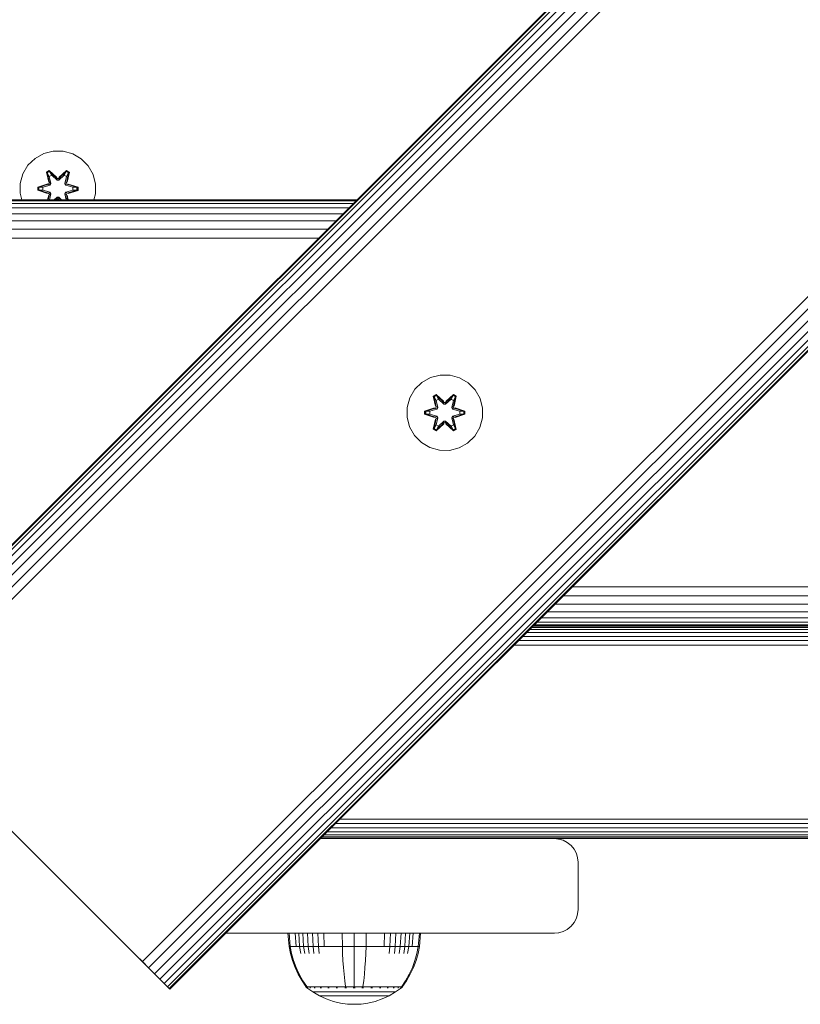
# Model space of a CAD drawing. Units: millimetres. Extents: x 850 to 578302, y -1972 to 596964.
# Drawn here: x 4623 to 4788, y 5725 to 5933 of the extents above; entities that cross this region are included whole.
import ezdxf

# ---------------------------------------------------------------- set-up
doc = ezdxf.new("R2010")
doc.units = ezdxf.units.MM
doc.layers.add('Контур', color=7, linetype='Continuous', lineweight=15)

msp = doc.modelspace()

# ---------------------------------------------------------------- linework, layer by layer
at = {"layer": 'Контур'}
for p, q in [((4591.307, 5791.991), (5581.257, 6781.941)), ((4591.307, 5791.991), (5581.257, 6781.941)), ((5581.375, 6781.823), (4591.426, 5791.873)), ((5581.754, 6781.444), (4591.804, 5791.495)), ((5582.41, 6780.788), (4592.46, 5790.839)), ((5583.328, 6779.87), (4593.379, 5789.92)), ((5584.459, 6778.739), (4594.509, 5788.79)), ((5585.726, 6777.473), (4595.776, 5787.523)), ((5587.042, 6776.157), (4597.092, 5786.207)), ((5639.113, 6724.086), (4649.163, 5734.136)), ((5640.429, 6722.77), (4650.479, 5732.82)), ((5641.695, 6721.503), (4651.745, 5731.553)), ((5642.826, 6720.372), (4652.876, 5730.423)), ((5643.744, 6719.454), (4653.794, 5729.504)), ((5644.401, 6718.798), (4654.451, 5728.848)), ((5644.779, 6718.419), (4654.829, 5728.47)), ((5644.897, 6718.301), (4654.947, 5728.352)), ((4628.321, 5904.948), (4626.497, 5903.917)), ((4630.349, 5905.473), (4628.321, 5904.948)), ((4632.444, 5905.455), (4630.349, 5905.473)), ((4634.463, 5904.895), (4632.444, 5905.455)), ((4636.269, 5903.831), (4634.463, 5904.895)), ((4625.003, 5902.448), (4623.94, 5900.643)), ((4626.497, 5903.917), (4625.003, 5902.448)), ((4637.737, 5902.337), (4636.269, 5903.831)), ((4638.769, 5900.513), (4637.737, 5902.337)), ((4623.94, 5900.643), (4623.38, 5898.624)), ((4628.905, 5901.027), (4629.498, 5901.368)), ((4628.905, 5901.027), (4629.384, 5898.885)), ((4629.005, 5900.906), (4628.905, 5901.027)), ((4629.005, 5900.906), (4629.547, 5901.219)), ((4629.005, 5900.906), (4629.384, 5898.885)), ((4629.005, 5900.906), (4629.534, 5898.75)), ((4629.005, 5900.906), (4629.057, 5900.831)), ((4629.057, 5900.831), (4629.585, 5901.135)), ((4629.495, 5900.08), (4629.057, 5900.831)), ((4629.534, 5898.75), (4629.057, 5900.831)), ((4629.495, 5900.08), (4630.015, 5900.38)), ((4629.495, 5900.08), (4629.837, 5898.575)), ((4629.507, 5900.06), (4629.495, 5900.08)), ((4629.498, 5901.368), (4631.114, 5899.88)), ((4629.547, 5901.219), (4629.498, 5901.368)), ((4629.507, 5900.06), (4630.027, 5900.36)), ((4629.507, 5900.06), (4629.846, 5898.57)), ((4631.147, 5899.682), (4629.547, 5901.219)), ((4629.547, 5901.219), (4631.114, 5899.88)), ((4629.547, 5901.219), (4629.585, 5901.135)), ((4630.015, 5900.38), (4629.585, 5901.135)), ((4631.147, 5899.682), (4629.585, 5901.135)), ((4631.147, 5899.332), (4630.015, 5900.38)), ((4630.027, 5900.36), (4630.015, 5900.38)), ((4631.147, 5899.322), (4630.027, 5900.36)), ((4633.11, 5901.218), (4631.508, 5899.682)), ((4631.508, 5899.682), (4633.071, 5901.135)), ((4632.639, 5900.38), (4631.508, 5899.332)), ((4632.628, 5900.36), (4631.508, 5899.322)), ((4631.549, 5899.879), (4633.165, 5901.365)), ((4633.11, 5901.218), (4631.549, 5899.879)), ((4632.628, 5900.36), (4632.639, 5900.38)), ((4632.628, 5900.36), (4633.148, 5900.06)), ((4632.639, 5900.38), (4633.071, 5901.135)), ((4632.639, 5900.38), (4633.16, 5900.08)), ((4632.809, 5898.57), (4633.148, 5900.06)), ((4632.817, 5898.575), (4633.16, 5900.08)), ((4633.11, 5901.218), (4633.071, 5901.135)), ((4633.071, 5901.135), (4633.598, 5900.83)), ((4633.11, 5901.218), (4633.165, 5901.365)), ((4633.11, 5901.218), (4633.652, 5900.905)), ((4633.121, 5898.75), (4633.652, 5900.905)), ((4633.121, 5898.75), (4633.598, 5900.83)), ((4633.148, 5900.06), (4633.16, 5900.08)), ((4633.16, 5900.08), (4633.598, 5900.83)), ((4633.165, 5901.365), (4633.756, 5901.022)), ((4633.756, 5901.022), (4633.275, 5898.878)), ((4633.652, 5900.905), (4633.275, 5898.878)), ((4633.652, 5900.905), (4633.598, 5900.83)), ((4633.652, 5900.905), (4633.756, 5901.022)), ((4639.293, 5898.485), (4638.769, 5900.513)), ((4623.38, 5898.624), (4623.361, 5896.529)), ((4627.069, 5897.853), (4629.165, 5898.508)), ((4627.222, 5897.821), (4629.165, 5898.508)), ((4629.354, 5898.438), (4627.222, 5897.821)), ((4629.354, 5898.438), (4627.312, 5897.812)), ((4629.657, 5898.263), (4628.143, 5897.803)), ((4629.665, 5898.259), (4628.167, 5897.803)), ((4629.354, 5898.438), (4629.534, 5898.75)), ((4629.354, 5898.438), (4629.381, 5898.422)), ((4629.657, 5898.263), (4629.381, 5898.422)), ((4629.534, 5898.75), (4629.562, 5898.734)), ((4629.837, 5898.575), (4629.562, 5898.734)), ((4629.657, 5898.263), (4629.837, 5898.575)), ((4629.657, 5898.263), (4629.665, 5898.259)), ((4629.846, 5898.57), (4629.665, 5898.259)), ((4629.846, 5898.57), (4629.837, 5898.575)), ((4631.147, 5899.682), (4631.508, 5899.682)), ((4631.147, 5899.682), (4631.147, 5899.65)), ((4631.147, 5899.332), (4631.147, 5899.65)), ((4631.147, 5899.332), (4631.508, 5899.332)), ((4631.147, 5899.332), (4631.147, 5899.322)), ((4631.508, 5899.322), (4631.147, 5899.322)), ((4631.508, 5899.682), (4631.508, 5899.65)), ((4631.508, 5899.332), (4631.508, 5899.65)), ((4631.508, 5899.322), (4631.508, 5899.332)), ((4632.817, 5898.575), (4632.809, 5898.57)), ((4632.99, 5898.259), (4632.809, 5898.57)), ((4632.817, 5898.575), (4633.093, 5898.734)), ((4632.817, 5898.575), (4632.998, 5898.263)), ((4632.99, 5898.259), (4632.998, 5898.263)), ((4634.488, 5897.803), (4632.99, 5898.259)), ((4632.998, 5898.263), (4633.273, 5898.422)), ((4634.512, 5897.803), (4632.998, 5898.263)), ((4633.121, 5898.75), (4633.093, 5898.734)), ((4633.121, 5898.75), (4633.301, 5898.438)), ((4633.301, 5898.438), (4633.273, 5898.422)), ((4635.433, 5897.818), (4633.301, 5898.438)), ((4633.301, 5898.438), (4635.343, 5897.81)), ((4633.492, 5898.501), (4635.587, 5897.845)), ((4635.433, 5897.818), (4633.492, 5898.501)), ((4639.275, 5896.39), (4639.293, 5898.485)), ((4623.361, 5896.529), (4623.716, 5895.157)), ((4627.068, 5897.169), (4627.069, 5897.853)), ((4627.222, 5897.195), (4627.068, 5897.169)), ((4629.163, 5896.513), (4627.068, 5897.169)), ((4627.222, 5897.821), (4627.069, 5897.853)), ((4627.222, 5897.195), (4627.222, 5897.821)), ((4627.222, 5897.821), (4627.312, 5897.812)), ((4627.222, 5897.195), (4627.311, 5897.203)), ((4627.222, 5897.195), (4629.163, 5896.513)), ((4627.222, 5897.195), (4629.354, 5896.575)), ((4627.311, 5897.203), (4627.312, 5897.812)), ((4628.143, 5897.211), (4627.311, 5897.203)), ((4629.354, 5896.575), (4627.311, 5897.203)), ((4628.143, 5897.803), (4627.312, 5897.812)), ((4628.167, 5897.803), (4628.143, 5897.803)), ((4628.143, 5897.211), (4629.657, 5896.75)), ((4628.167, 5897.211), (4628.143, 5897.211)), ((4628.167, 5897.211), (4628.167, 5897.803)), ((4628.167, 5897.211), (4629.665, 5896.755)), ((4629.16, 5895.157), (4629.379, 5896.135)), ((4629.198, 5895.157), (4629.379, 5896.135)), ((4629.534, 5896.263), (4629.261, 5895.157)), ((4629.534, 5896.263), (4629.28, 5895.157)), ((4629.354, 5896.575), (4629.381, 5896.591)), ((4629.534, 5896.263), (4629.354, 5896.575)), ((4629.657, 5896.75), (4629.381, 5896.591)), ((4629.534, 5896.263), (4629.562, 5896.279)), ((4629.837, 5896.439), (4629.546, 5895.157)), ((4629.553, 5895.157), (4629.846, 5896.443)), ((4629.837, 5896.439), (4629.562, 5896.279)), ((4629.665, 5896.755), (4629.657, 5896.75)), ((4629.837, 5896.439), (4629.657, 5896.75)), ((4629.665, 5896.755), (4629.846, 5896.443)), ((4629.837, 5896.439), (4629.846, 5896.443)), ((4632.809, 5896.443), (4632.99, 5896.755)), ((4632.809, 5896.443), (4632.817, 5896.439)), ((4632.809, 5896.443), (4633.102, 5895.157)), ((4632.998, 5896.75), (4632.817, 5896.439)), ((4632.817, 5896.439), (4633.093, 5896.279)), ((4633.109, 5895.157), (4632.817, 5896.439)), ((4632.99, 5896.755), (4634.488, 5897.211)), ((4632.998, 5896.75), (4632.99, 5896.755)), ((4632.998, 5896.75), (4634.512, 5897.211)), ((4632.998, 5896.75), (4633.273, 5896.591)), ((4633.121, 5896.263), (4633.093, 5896.279)), ((4633.301, 5896.575), (4633.121, 5896.263)), ((4633.392, 5895.157), (4633.121, 5896.263)), ((4633.121, 5896.263), (4633.374, 5895.157)), ((4633.271, 5896.129), (4633.488, 5895.157)), ((4633.453, 5895.157), (4633.271, 5896.129)), ((4633.301, 5896.575), (4633.273, 5896.591)), ((4633.301, 5896.575), (4635.343, 5897.202)), ((4633.301, 5896.575), (4635.432, 5897.193)), ((4635.432, 5897.193), (4633.489, 5896.506)), ((4635.586, 5897.161), (4633.489, 5896.506)), ((4634.488, 5897.803), (4634.512, 5897.803)), ((4634.488, 5897.803), (4634.488, 5897.211)), ((4634.488, 5897.211), (4634.512, 5897.211)), ((4634.512, 5897.803), (4635.343, 5897.81)), ((4634.512, 5897.211), (4635.343, 5897.202)), ((4635.433, 5897.818), (4635.343, 5897.81)), ((4635.343, 5897.81), (4635.343, 5897.202)), ((4635.432, 5897.193), (4635.343, 5897.202)), ((4635.433, 5897.818), (4635.432, 5897.193)), ((4635.432, 5897.193), (4635.586, 5897.161)), ((4635.433, 5897.818), (4635.587, 5897.845)), ((4635.587, 5897.845), (4635.586, 5897.161)), ((4638.933, 5895.157), (4639.275, 5896.39)), ((4573.517, 5894.409), (4693.728, 5894.412)), ((4694.291, 5894.974), (4574.082, 5894.973)), ((4574.265, 5895.157), (4694.473, 5895.157)), ((4631.147, 5895.691), (4630.57, 5895.157)), ((4630.581, 5895.157), (4631.147, 5895.682)), ((4631.147, 5895.332), (4630.959, 5895.157)), ((4630.965, 5895.157), (4631.147, 5895.332)), ((4631.508, 5895.691), (4631.147, 5895.691)), ((4631.147, 5895.691), (4631.147, 5895.682)), ((4631.508, 5895.682), (4631.147, 5895.682)), ((4631.147, 5895.682), (4631.147, 5895.364)), ((4631.147, 5895.332), (4631.147, 5895.364)), ((4631.508, 5895.332), (4631.147, 5895.332)), ((4631.508, 5895.691), (4631.508, 5895.682)), ((4631.508, 5895.691), (4632.084, 5895.157)), ((4631.508, 5895.682), (4631.508, 5895.364)), ((4631.508, 5895.682), (4632.074, 5895.157)), ((4631.508, 5895.332), (4631.508, 5895.364)), ((4631.508, 5895.332), (4631.69, 5895.157)), ((4631.508, 5895.332), (4631.695, 5895.157)), ((4571.337, 5892.228), (4691.544, 5892.228)), ((4572.584, 5893.475), (4692.795, 5893.479)), ((4569.816, 5890.707), (4690.019, 5890.702)), ((4568.061, 5888.953), (4688.261, 5888.945)), ((4566.174, 5887.065), (4686.376, 5887.059)), ((4708.218, 5856.574), (4706.723, 5855.105)), ((4710.041, 5857.605), (4708.218, 5856.574)), ((4712.07, 5858.13), (4710.041, 5857.605)), ((4714.165, 5858.112), (4712.07, 5858.13)), ((4716.184, 5857.552), (4714.165, 5858.112)), ((4717.989, 5856.488), (4716.184, 5857.552)), ((4719.457, 5854.994), (4717.989, 5856.488)), ((4706.723, 5855.105), (4705.66, 5853.3)), ((4720.489, 5853.17), (4719.457, 5854.994)), ((4705.66, 5853.3), (4705.1, 5851.281)), ((4710.625, 5853.684), (4711.218, 5854.025)), ((4710.625, 5853.684), (4711.104, 5851.542)), ((4710.725, 5853.564), (4710.625, 5853.684)), ((4710.725, 5853.564), (4711.267, 5853.876)), ((4710.725, 5853.564), (4711.104, 5851.542)), ((4710.725, 5853.564), (4711.254, 5851.407)), ((4710.725, 5853.564), (4710.778, 5853.488)), ((4710.778, 5853.488), (4711.305, 5853.792)), ((4711.215, 5852.737), (4710.778, 5853.488)), ((4711.254, 5851.407), (4710.778, 5853.488)), ((4711.215, 5852.737), (4711.736, 5853.037)), ((4711.215, 5852.737), (4711.558, 5851.232)), ((4711.227, 5852.717), (4711.215, 5852.737)), ((4711.218, 5854.025), (4712.834, 5852.537)), ((4711.267, 5853.876), (4711.218, 5854.025)), ((4711.227, 5852.717), (4711.747, 5853.017)), ((4711.227, 5852.717), (4711.566, 5851.227)), ((4712.868, 5852.339), (4711.267, 5853.876)), ((4711.267, 5853.876), (4712.834, 5852.537)), ((4711.267, 5853.876), (4711.305, 5853.792)), ((4711.736, 5853.037), (4711.305, 5853.792)), ((4712.868, 5852.339), (4711.305, 5853.792)), ((4712.867, 5851.989), (4711.736, 5853.037)), ((4711.747, 5853.017), (4711.736, 5853.037)), ((4712.867, 5851.979), (4711.747, 5853.017)), ((4712.867, 5851.989), (4712.868, 5852.307)), ((4712.868, 5852.339), (4713.228, 5852.339)), ((4712.868, 5852.339), (4712.868, 5852.307)), ((4714.831, 5853.875), (4713.228, 5852.339)), ((4713.228, 5852.339), (4714.791, 5853.792)), ((4714.36, 5853.037), (4713.228, 5851.989)), ((4714.348, 5853.017), (4713.228, 5851.979)), ((4713.228, 5852.339), (4713.228, 5852.307)), ((4713.228, 5851.989), (4713.228, 5852.307)), ((4713.269, 5852.536), (4714.885, 5854.022)), ((4714.831, 5853.875), (4713.269, 5852.536)), ((4714.348, 5853.017), (4714.36, 5853.037)), ((4714.348, 5853.017), (4714.869, 5852.717)), ((4714.36, 5853.037), (4714.791, 5853.792)), ((4714.36, 5853.037), (4714.88, 5852.737)), ((4714.53, 5851.227), (4714.869, 5852.717)), ((4714.538, 5851.232), (4714.88, 5852.737)), ((4714.831, 5853.875), (4714.791, 5853.792)), ((4714.791, 5853.792), (4715.319, 5853.487)), ((4714.831, 5853.875), (4714.885, 5854.022)), ((4714.831, 5853.875), (4715.372, 5853.562)), ((4714.841, 5851.407), (4715.372, 5853.562)), ((4714.841, 5851.407), (4715.319, 5853.487)), ((4714.869, 5852.717), (4714.88, 5852.737)), ((4714.88, 5852.737), (4715.319, 5853.487)), ((4714.885, 5854.022), (4715.477, 5853.679)), ((4715.477, 5853.679), (4714.996, 5851.536)), ((4715.372, 5853.562), (4714.996, 5851.536)), ((4715.372, 5853.562), (4715.319, 5853.487)), ((4715.372, 5853.562), (4715.477, 5853.679)), ((4721.014, 5851.142), (4720.489, 5853.17)), ((4705.1, 5851.281), (4705.082, 5849.186)), ((4708.788, 5849.826), (4708.789, 5850.51)), ((4708.789, 5850.51), (4710.886, 5851.165)), ((4708.943, 5850.478), (4708.789, 5850.51)), ((4708.942, 5849.853), (4708.943, 5850.478)), ((4708.943, 5850.478), (4710.886, 5851.165)), ((4711.074, 5851.095), (4708.943, 5850.478)), ((4708.943, 5850.478), (4709.032, 5850.469)), ((4711.074, 5851.095), (4709.032, 5850.469)), ((4709.863, 5850.46), (4709.032, 5850.469)), ((4709.032, 5849.86), (4709.032, 5850.469)), ((4711.377, 5850.921), (4709.863, 5850.46)), ((4709.887, 5850.46), (4709.863, 5850.46)), ((4711.385, 5850.916), (4709.887, 5850.46)), ((4709.887, 5849.868), (4709.887, 5850.46)), ((4711.074, 5851.095), (4711.254, 5851.407)), ((4711.074, 5851.095), (4711.102, 5851.079)), ((4711.377, 5850.921), (4711.102, 5851.079)), ((4711.254, 5851.407), (4711.282, 5851.391)), ((4711.558, 5851.232), (4711.282, 5851.391)), ((4711.377, 5850.921), (4711.558, 5851.232)), ((4711.377, 5850.921), (4711.385, 5850.916)), ((4711.566, 5851.227), (4711.385, 5850.916)), ((4711.566, 5851.227), (4711.558, 5851.232)), ((4712.867, 5851.989), (4713.228, 5851.989)), ((4712.867, 5851.989), (4712.867, 5851.979)), ((4713.228, 5851.979), (4712.867, 5851.979)), ((4713.228, 5851.979), (4713.228, 5851.989)), ((4714.538, 5851.232), (4714.53, 5851.227)), ((4714.71, 5850.916), (4714.53, 5851.227)), ((4714.538, 5851.232), (4714.814, 5851.391)), ((4714.538, 5851.232), (4714.718, 5850.921)), ((4714.71, 5850.916), (4714.718, 5850.921)), ((4716.209, 5850.46), (4714.71, 5850.916)), ((4714.718, 5850.921), (4714.994, 5851.079)), ((4716.232, 5850.46), (4714.718, 5850.921)), ((4714.841, 5851.407), (4714.814, 5851.391)), ((4714.841, 5851.407), (4715.021, 5851.095)), ((4715.021, 5851.095), (4714.994, 5851.079)), ((4717.153, 5850.475), (4715.021, 5851.095)), ((4715.021, 5851.095), (4717.064, 5850.468)), ((4715.213, 5851.158), (4717.307, 5850.502)), ((4717.153, 5850.475), (4715.213, 5851.158)), ((4716.209, 5850.46), (4716.232, 5850.46)), ((4716.209, 5850.46), (4716.209, 5849.868)), ((4716.232, 5850.46), (4717.064, 5850.468)), ((4717.153, 5850.475), (4717.064, 5850.468)), ((4717.064, 5850.468), (4717.064, 5849.859)), ((4717.153, 5850.475), (4717.307, 5850.502)), ((4717.153, 5850.475), (4717.153, 5849.85)), ((4717.307, 5850.502), (4717.306, 5849.818)), ((4720.995, 5849.047), (4721.014, 5851.142)), ((4705.082, 5849.186), (4705.606, 5847.157)), ((4708.942, 5849.853), (4708.788, 5849.826)), ((4710.883, 5849.17), (4708.788, 5849.826)), ((4708.942, 5849.853), (4709.032, 5849.86)), ((4708.942, 5849.853), (4710.883, 5849.17)), ((4708.942, 5849.853), (4711.074, 5849.232)), ((4709.863, 5849.868), (4709.032, 5849.86)), ((4711.074, 5849.232), (4709.032, 5849.86)), ((4709.863, 5849.868), (4711.377, 5849.407)), ((4709.887, 5849.868), (4709.863, 5849.868)), ((4709.887, 5849.868), (4711.385, 5849.412)), ((4710.619, 5846.649), (4711.1, 5848.792)), ((4711.254, 5848.92), (4710.723, 5846.766)), ((4710.723, 5846.766), (4711.1, 5848.792)), ((4711.254, 5848.92), (4710.777, 5846.841)), ((4711.074, 5849.232), (4711.102, 5849.248)), ((4711.254, 5848.92), (4711.074, 5849.232)), ((4711.377, 5849.407), (4711.102, 5849.248)), ((4711.558, 5849.096), (4711.215, 5847.591)), ((4711.227, 5847.611), (4711.566, 5849.101)), ((4711.254, 5848.92), (4711.282, 5848.936)), ((4711.265, 5846.453), (4712.868, 5847.989)), ((4711.558, 5849.096), (4711.282, 5848.936)), ((4712.868, 5847.989), (4711.304, 5846.536)), ((4711.385, 5849.412), (4711.377, 5849.407)), ((4711.558, 5849.096), (4711.377, 5849.407)), ((4711.385, 5849.412), (4711.566, 5849.101)), ((4711.558, 5849.096), (4711.566, 5849.101)), ((4711.736, 5847.29), (4712.867, 5848.339)), ((4712.867, 5848.349), (4711.747, 5847.311)), ((4713.228, 5848.349), (4712.867, 5848.349)), ((4712.867, 5848.349), (4712.867, 5848.339)), ((4713.228, 5848.339), (4712.867, 5848.339)), ((4712.867, 5848.339), (4712.868, 5848.021)), ((4712.868, 5847.989), (4712.868, 5848.021)), ((4713.228, 5847.989), (4712.868, 5847.989)), ((4713.228, 5848.349), (4713.228, 5848.339)), ((4713.228, 5848.349), (4714.348, 5847.311)), ((4713.228, 5848.339), (4713.228, 5848.021)), ((4713.228, 5848.339), (4714.36, 5847.29)), ((4713.228, 5847.989), (4713.228, 5848.021)), ((4713.228, 5847.989), (4714.828, 5846.452)), ((4713.228, 5847.989), (4714.79, 5846.536)), ((4714.53, 5849.101), (4714.71, 5849.412)), ((4714.53, 5849.101), (4714.538, 5849.096)), ((4714.53, 5849.101), (4714.869, 5847.611)), ((4714.718, 5849.407), (4714.538, 5849.096)), ((4714.538, 5849.096), (4714.814, 5848.936)), ((4714.88, 5847.591), (4714.538, 5849.096)), ((4714.71, 5849.412), (4716.209, 5849.868)), ((4714.718, 5849.407), (4714.71, 5849.412)), ((4714.718, 5849.407), (4716.232, 5849.868)), ((4714.718, 5849.407), (4714.994, 5849.248)), ((4714.841, 5848.92), (4714.814, 5848.936)), ((4715.021, 5849.232), (4714.841, 5848.92)), ((4715.37, 5846.764), (4714.841, 5848.92)), ((4714.841, 5848.92), (4715.318, 5846.84)), ((4714.991, 5848.786), (4715.47, 5846.644)), ((4715.37, 5846.764), (4714.991, 5848.786)), ((4715.021, 5849.232), (4714.994, 5849.248)), ((4715.021, 5849.232), (4717.064, 5849.859)), ((4715.021, 5849.232), (4717.153, 5849.85)), ((4717.153, 5849.85), (4715.21, 5849.163)), ((4717.306, 5849.818), (4715.21, 5849.163)), ((4716.209, 5849.868), (4716.232, 5849.868)), ((4716.232, 5849.868), (4717.064, 5849.859)), ((4717.153, 5849.85), (4717.064, 5849.859)), ((4717.153, 5849.85), (4717.306, 5849.818)), ((4720.436, 5847.028), (4720.995, 5849.047)), ((4705.606, 5847.157), (4706.638, 5845.334)), ((4710.723, 5846.766), (4710.619, 5846.649)), ((4711.211, 5846.306), (4710.619, 5846.649)), ((4710.723, 5846.766), (4710.777, 5846.841)), ((4711.265, 5846.453), (4710.723, 5846.766)), ((4711.215, 5847.591), (4710.777, 5846.841)), ((4711.304, 5846.536), (4710.777, 5846.841)), ((4712.826, 5847.792), (4711.211, 5846.306)), ((4711.265, 5846.453), (4711.211, 5846.306)), ((4711.227, 5847.611), (4711.215, 5847.591)), ((4711.736, 5847.29), (4711.215, 5847.591)), ((4711.227, 5847.611), (4711.747, 5847.311)), ((4711.265, 5846.453), (4712.826, 5847.792)), ((4711.265, 5846.453), (4711.304, 5846.536)), ((4711.736, 5847.29), (4711.304, 5846.536)), ((4711.736, 5847.29), (4711.747, 5847.311)), ((4714.877, 5846.303), (4713.262, 5847.791)), ((4714.828, 5846.452), (4713.262, 5847.791)), ((4714.348, 5847.311), (4714.869, 5847.611)), ((4714.348, 5847.311), (4714.36, 5847.29)), ((4714.88, 5847.591), (4714.36, 5847.29)), ((4714.36, 5847.29), (4714.79, 5846.536)), ((4715.318, 5846.84), (4714.79, 5846.536)), ((4714.828, 5846.452), (4714.79, 5846.536)), ((4715.37, 5846.764), (4714.828, 5846.452)), ((4714.828, 5846.452), (4714.877, 5846.303)), ((4714.88, 5847.591), (4714.869, 5847.611)), ((4715.47, 5846.644), (4714.877, 5846.303)), ((4714.88, 5847.591), (4715.318, 5846.84)), ((4715.37, 5846.764), (4715.318, 5846.84)), ((4715.37, 5846.764), (4715.47, 5846.644)), ((4719.372, 5845.223), (4720.436, 5847.028)), ((4706.638, 5845.334), (4708.107, 5843.839)), ((4708.107, 5843.839), (4709.912, 5842.776)), ((4716.054, 5842.722), (4717.878, 5843.754)), ((4717.878, 5843.754), (4719.372, 5845.223)), ((4711.931, 5842.216), (4709.912, 5842.776)), ((4711.931, 5842.216), (4714.026, 5842.198)), ((4714.026, 5842.198), (4716.054, 5842.722)), ((4739.933, 5813.337), (4860.141, 5813.337)), ((4738.072, 5811.476), (4858.28, 5811.476)), ((4736.281, 5809.685), (4856.489, 5809.685)), ((4733.383, 5806.787), (4853.591, 5806.787)), ((4734.682, 5808.086), (4854.89, 5808.086)), ((4851.131, 5804.327), (4730.923, 5804.328)), ((4851.595, 5804.791), (4731.387, 5804.791)), ((4851.863, 5805.059), (4731.655, 5805.059)), ((4801.061, 5805.143), (4731.738, 5805.143)), ((4731.738, 5805.143), (4781.361, 5805.143)), ((4731.753, 5805.157), (4851.961, 5805.157)), ((4731.92, 5805.324), (4852.128, 5805.324)), ((4732.455, 5805.859), (4852.663, 5805.859)), ((4781.361, 5805.143), (4781.52, 5805.157)), ((4782.271, 5805.143), (4782.268, 5805.157)), ((4782.271, 5805.143), (4782.322, 5805.157)), ((4782.271, 5805.143), (4782.271, 5805.143)), ((4849.682, 5802.879), (4729.474, 5802.879)), ((4850.482, 5803.678), (4730.274, 5803.678)), ((4847.856, 5801.052), (4727.648, 5801.052)), ((4848.786, 5801.983), (4728.579, 5801.983)), ((4647.876, 5735.423), (4598.379, 5784.92)), ((4867.484, 5763.302), (4689.898, 5763.302)), ((4866.554, 5764.233), (4690.828, 5764.233)), ((4869.829, 5760.957), (4687.553, 5760.958)), ((4869.179, 5761.607), (4688.203, 5761.607)), ((4868.38, 5762.406), (4689.002, 5762.406)), ((4686.738, 5760.143), (4835.554, 5760.142)), ((4686.738, 5760.142), (4736.191, 5760.142)), ((4870.56, 5760.226), (4686.822, 5760.226)), ((4870.293, 5760.494), (4687.089, 5760.494)), ((4693.691, 5760.143), (4694.328, 5760.143)), ((4832.691, 5760.142), (4693.691, 5760.143)), ((4736.191, 5760.142), (4737.1, 5760.059)), ((4736.191, 5760.142), (4737.101, 5760.059)), ((4736.191, 5760.142), (4736.191, 5760.142)), ((4737.101, 5760.059), (4737.1, 5760.059)), ((4738.031, 5759.791), (4737.1, 5760.059)), ((4738.032, 5759.791), (4737.101, 5760.059)), ((4738.032, 5759.791), (4738.031, 5759.791)), ((4738.927, 5759.327), (4738.031, 5759.791)), ((4738.927, 5759.327), (4738.032, 5759.791)), ((4738.927, 5759.327), (4738.927, 5759.327)), ((4739.726, 5758.678), (4738.927, 5759.327)), ((4739.727, 5758.678), (4738.927, 5759.327)), ((4739.727, 5758.678), (4739.726, 5758.678)), ((4740.375, 5757.878), (4739.726, 5758.678)), ((4740.376, 5757.878), (4739.727, 5758.678)), ((4740.376, 5757.878), (4740.375, 5757.878)), ((4740.839, 5756.983), (4740.375, 5757.878)), ((4740.84, 5756.983), (4740.376, 5757.878)), ((4740.84, 5756.983), (4740.839, 5756.983)), ((4741.107, 5756.052), (4740.839, 5756.983)), ((4741.108, 5756.052), (4740.84, 5756.983)), ((4741.108, 5756.052), (4741.107, 5756.052)), ((4741.191, 5755.142), (4741.107, 5756.052)), ((4741.108, 5756.052), (4741.191, 5755.142)), ((4741.191, 5745.142), (4741.191, 5755.142)), ((4741.191, 5745.142), (4741.191, 5755.142)), ((4741.107, 5744.233), (4740.839, 5743.302)), ((4741.108, 5744.233), (4740.84, 5743.302)), ((4741.191, 5745.142), (4741.107, 5744.233)), ((4741.107, 5744.233), (4741.108, 5744.233)), ((4741.191, 5745.142), (4741.108, 5744.233)), ((4740.375, 5742.406), (4739.726, 5741.607)), ((4740.376, 5742.406), (4739.727, 5741.607)), ((4740.839, 5743.302), (4740.375, 5742.406)), ((4740.375, 5742.406), (4740.376, 5742.406)), ((4740.84, 5743.302), (4740.376, 5742.406)), ((4740.839, 5743.302), (4740.84, 5743.302)), ((4666.738, 5740.142), (4736.191, 5740.142)), ((4679.914, 5740.13), (4680.148, 5740.13)), ((4679.914, 5740.13), (4680.142, 5737.351)), ((4680.148, 5740.13), (4680.454, 5740.13)), ((4680.148, 5740.13), (4680.372, 5737.351)), ((4680.454, 5740.13), (4680.897, 5740.13)), ((4680.897, 5740.13), (4681.478, 5740.13)), ((4681.478, 5740.13), (4682.196, 5740.13)), ((4681.478, 5740.13), (4681.681, 5737.351)), ((4682.196, 5740.13), (4683.045, 5740.13)), ((4682.196, 5740.13), (4682.387, 5737.351)), ((4683.045, 5740.13), (4684.014, 5740.13)), ((4683.045, 5740.13), (4683.222, 5737.351)), ((4684.014, 5740.13), (4685.09, 5740.13)), ((4684.014, 5740.13), (4684.176, 5737.351)), ((4685.09, 5740.13), (4686.253, 5740.13)), ((4685.09, 5740.13), (4685.234, 5737.351)), ((4686.253, 5740.13), (4687.484, 5740.13)), ((4686.253, 5740.13), (4686.378, 5737.351)), ((4687.484, 5740.13), (4688.761, 5740.13)), ((4687.484, 5740.13), (4687.589, 5737.351)), ((4688.761, 5740.13), (4690.062, 5740.13)), ((4690.062, 5740.13), (4691.366, 5740.13)), ((4691.366, 5740.13), (4693.914, 5740.13)), ((4691.366, 5740.13), (4691.408, 5737.351)), ((4693.914, 5740.13), (4696.461, 5740.13)), ((4693.914, 5740.13), (4693.914, 5737.351)), ((4696.461, 5740.13), (4696.42, 5737.351)), ((4696.461, 5740.13), (4697.766, 5740.13)), ((4697.766, 5740.13), (4699.067, 5740.13)), ((4699.067, 5740.13), (4700.344, 5740.13)), ((4700.344, 5740.13), (4700.239, 5737.351)), ((4700.344, 5740.13), (4701.575, 5740.13)), ((4701.575, 5740.13), (4701.45, 5737.351)), ((4701.575, 5740.13), (4702.738, 5740.13)), ((4702.738, 5740.13), (4702.594, 5737.351)), ((4702.738, 5740.13), (4703.813, 5740.13)), ((4703.813, 5740.13), (4703.652, 5737.351)), ((4703.813, 5740.13), (4704.783, 5740.13)), ((4704.783, 5740.13), (4704.606, 5737.351)), ((4704.783, 5740.13), (4705.632, 5740.13)), ((4705.632, 5740.13), (4705.441, 5737.351)), ((4705.632, 5740.13), (4706.35, 5740.13)), ((4706.35, 5740.13), (4706.147, 5737.351)), ((4706.35, 5740.13), (4706.931, 5740.13)), ((4706.931, 5740.13), (4707.373, 5740.13)), ((4707.373, 5740.13), (4707.68, 5740.13)), ((4707.68, 5740.13), (4707.456, 5737.351)), ((4707.68, 5740.13), (4707.914, 5740.13)), ((4707.914, 5740.13), (4707.686, 5737.351)), ((4707.915, 5740.129), (4707.686, 5737.351)), ((4707.914, 5740.129), (4707.915, 5740.129)), ((4736.191, 5740.142), (4737.101, 5740.226)), ((4736.191, 5740.142), (4737.1, 5740.226)), ((4736.191, 5740.142), (4736.191, 5740.142)), ((4738.031, 5740.494), (4737.1, 5740.226)), ((4737.1, 5740.226), (4737.101, 5740.226)), ((4738.032, 5740.494), (4737.101, 5740.226)), ((4738.927, 5740.957), (4738.031, 5740.494)), ((4738.031, 5740.494), (4738.032, 5740.494)), ((4738.927, 5740.957), (4738.032, 5740.494)), ((4739.727, 5741.607), (4738.927, 5740.957)), ((4739.726, 5741.607), (4738.927, 5740.957)), ((4738.927, 5740.957), (4738.927, 5740.957)), ((4739.726, 5741.607), (4739.727, 5741.607)), ((4680.142, 5737.351), (4680.372, 5737.351)), ((4680.142, 5737.351), (4680.438, 5735.857)), ((4680.372, 5737.351), (4680.674, 5737.351)), ((4680.372, 5737.351), (4680.663, 5735.857)), ((4680.861, 5734.366), (4680.438, 5735.857)), ((4681.079, 5734.366), (4680.663, 5735.857)), ((4680.674, 5737.351), (4681.109, 5737.351)), ((4681.109, 5737.351), (4681.681, 5737.351)), ((4681.681, 5737.351), (4682.387, 5737.351)), ((4682.387, 5737.351), (4683.222, 5737.351)), ((4682.387, 5737.351), (4682.635, 5735.857)), ((4683.222, 5737.351), (4684.176, 5737.351)), ((4683.222, 5737.351), (4683.452, 5735.857)), ((4684.176, 5737.351), (4685.234, 5737.351)), ((4684.176, 5737.351), (4684.385, 5735.857)), ((4685.234, 5737.351), (4686.378, 5737.351)), ((4685.234, 5737.351), (4685.42, 5735.857)), ((4686.378, 5737.351), (4687.589, 5737.351)), ((4686.378, 5737.351), (4686.54, 5735.857)), ((4687.589, 5737.351), (4688.845, 5737.351)), ((4688.845, 5737.351), (4690.125, 5737.351)), ((4690.125, 5737.351), (4691.408, 5737.351)), ((4691.408, 5737.351), (4693.914, 5737.351)), ((4691.408, 5737.351), (4691.462, 5735.857)), ((4691.539, 5734.366), (4691.462, 5735.857)), ((4693.914, 5737.351), (4696.42, 5737.351)), ((4693.914, 5737.351), (4693.914, 5735.857)), ((4693.914, 5734.366), (4693.914, 5735.857)), ((4696.289, 5734.366), (4696.366, 5735.857)), ((4696.42, 5737.351), (4696.366, 5735.857)), ((4696.42, 5737.351), (4697.703, 5737.351)), ((4697.703, 5737.351), (4698.983, 5737.351)), ((4698.983, 5737.351), (4700.239, 5737.351)), ((4700.239, 5737.351), (4701.45, 5737.351)), ((4701.45, 5737.351), (4701.288, 5735.856)), ((4701.45, 5737.351), (4702.594, 5737.351)), ((4702.594, 5737.351), (4702.408, 5735.856)), ((4702.594, 5737.351), (4703.652, 5737.351)), ((4703.652, 5737.351), (4703.443, 5735.856)), ((4703.652, 5737.351), (4704.606, 5737.351)), ((4704.606, 5737.351), (4704.376, 5735.856)), ((4704.606, 5737.351), (4705.441, 5737.351)), ((4705.441, 5737.351), (4705.193, 5735.856)), ((4705.441, 5737.351), (4706.147, 5737.351)), ((4706.147, 5737.351), (4706.719, 5737.351)), ((4706.719, 5737.351), (4707.154, 5737.351)), ((4707.165, 5735.857), (4706.749, 5734.366)), ((4707.39, 5735.857), (4706.967, 5734.366)), ((4707.39, 5735.856), (4706.967, 5734.366)), ((4707.154, 5737.351), (4707.456, 5737.351)), ((4707.456, 5737.351), (4707.165, 5735.857)), ((4707.686, 5737.351), (4707.39, 5735.856)), ((4707.686, 5737.351), (4707.39, 5735.857)), ((4707.686, 5737.351), (4707.456, 5737.351)), ((4707.686, 5737.351), (4707.686, 5737.351)), ((4647.876, 5735.423), (4649.163, 5734.136)), ((4647.876, 5735.423), (4651.745, 5731.553)), ((4649.163, 5734.136), (4647.876, 5735.423)), ((4649.163, 5734.136), (4650.479, 5732.82)), ((4650.479, 5732.82), (4649.163, 5734.136)), ((4681.413, 5732.894), (4680.861, 5734.366)), ((4681.621, 5732.894), (4681.079, 5734.366)), ((4691.639, 5732.894), (4691.539, 5734.366)), ((4693.914, 5732.894), (4693.914, 5734.366)), ((4696.189, 5732.894), (4696.289, 5734.366)), ((4706.749, 5734.366), (4706.206, 5732.894)), ((4706.967, 5734.366), (4706.415, 5732.894)), ((4706.967, 5734.366), (4706.416, 5732.894)), ((4650.479, 5732.82), (4651.745, 5731.553)), ((4650.479, 5732.82), (4654.451, 5728.848)), ((4651.745, 5731.553), (4652.876, 5730.423)), ((4682.092, 5731.458), (4681.413, 5732.894)), ((4682.289, 5731.458), (4681.621, 5732.894)), ((4682.894, 5730.075), (4682.092, 5731.458)), ((4683.078, 5730.075), (4682.289, 5731.458)), ((4691.763, 5731.458), (4691.639, 5732.894)), ((4691.909, 5730.075), (4691.763, 5731.458)), ((4693.914, 5731.458), (4693.914, 5732.894)), ((4693.914, 5730.075), (4693.914, 5731.458)), ((4695.919, 5730.075), (4696.065, 5731.458)), ((4696.065, 5731.458), (4696.189, 5732.894)), ((4705.539, 5731.458), (4704.75, 5730.075)), ((4705.737, 5731.458), (4704.934, 5730.075)), ((4705.736, 5731.458), (4704.934, 5730.075)), ((4706.206, 5732.894), (4705.539, 5731.458)), ((4706.415, 5732.894), (4705.736, 5731.458)), ((4706.416, 5732.894), (4705.737, 5731.458)), ((4652.876, 5730.423), (4653.794, 5729.504)), ((4653.053, 5730.246), (4654.829, 5728.47)), ((4653.794, 5729.504), (4654.451, 5728.848)), ((4683.714, 5728.902), (4682.894, 5730.075)), ((4683.884, 5728.902), (4683.078, 5730.075)), ((4692.058, 5728.902), (4691.909, 5730.075)), ((4693.914, 5728.902), (4693.914, 5730.075)), ((4695.77, 5728.902), (4695.919, 5730.075)), ((4704.75, 5730.075), (4703.944, 5728.902)), ((4704.934, 5730.075), (4704.114, 5728.902)), ((4704.934, 5730.075), (4704.115, 5728.902)), ((4654.451, 5728.848), (4654.829, 5728.47)), ((4654.947, 5728.352), (4654.829, 5728.47)), ((4654.829, 5728.47), (4654.947, 5728.352)), ((4683.714, 5728.792), (4683.714, 5728.902)), ((4683.755, 5728.792), (4683.714, 5728.792)), ((4683.714, 5728.792), (4683.829, 5728.698)), ((4683.755, 5728.792), (4683.884, 5728.792)), ((4683.829, 5728.698), (4683.903, 5728.644)), ((4683.884, 5728.792), (4684.108, 5728.792)), ((4683.914, 5728.63), (4683.903, 5728.644)), ((4683.914, 5728.63), (4683.931, 5728.63)), ((4683.915, 5728.629), (4683.915, 5728.63)), ((4683.915, 5728.629), (4683.923, 5728.629)), ((4683.923, 5728.63), (4685.159, 5727.728)), ((4684.063, 5728.63), (4684.081, 5728.63)), ((4684.081, 5728.63), (4684.07, 5728.644)), ((4684.081, 5728.63), (4684.095, 5728.644)), ((4684.081, 5728.63), (4684.103, 5728.636)), ((4684.131, 5728.63), (4684.081, 5728.63)), ((4684.108, 5728.792), (4684.43, 5728.792)), ((4684.43, 5728.792), (4684.853, 5728.792)), ((4684.616, 5728.63), (4684.565, 5728.63)), ((4684.616, 5728.63), (4684.605, 5728.644)), ((4684.616, 5728.63), (4684.653, 5728.644)), ((4684.616, 5728.63), (4684.657, 5728.636)), ((4684.696, 5728.63), (4684.616, 5728.63)), ((4684.853, 5728.792), (4684.853, 5728.902)), ((4684.853, 5728.792), (4685.377, 5728.792)), ((4685.159, 5727.728), (4686.565, 5726.907)), ((4685.159, 5727.728), (4685.194, 5727.728)), ((4685.194, 5727.728), (4685.305, 5727.728)), ((4685.496, 5727.728), (4685.305, 5727.728)), ((4685.377, 5728.792), (4685.377, 5728.902)), ((4685.377, 5728.792), (4685.995, 5728.792)), ((4685.544, 5728.629), (4685.462, 5728.629)), ((4685.773, 5727.728), (4685.496, 5727.728)), ((4685.544, 5728.629), (4685.534, 5728.644)), ((4685.544, 5728.629), (4685.604, 5728.644)), ((4685.544, 5728.629), (4685.603, 5728.636)), ((4685.652, 5728.629), (4685.544, 5728.629)), ((4686.137, 5727.728), (4685.773, 5727.728)), ((4685.995, 5728.792), (4685.995, 5728.902)), ((4685.995, 5728.792), (4686.701, 5728.792)), ((4686.586, 5727.728), (4686.137, 5727.728)), ((4687.117, 5727.728), (4686.586, 5727.728)), ((4686.701, 5728.792), (4686.701, 5728.902)), ((4686.701, 5728.792), (4687.485, 5728.792)), ((4686.843, 5728.629), (4686.734, 5728.629)), ((4686.843, 5728.629), (4686.835, 5728.644)), ((4686.843, 5728.629), (4686.923, 5728.644)), ((4686.843, 5728.629), (4686.917, 5728.636)), ((4686.976, 5728.629), (4686.843, 5728.629)), ((4687.723, 5727.728), (4687.117, 5727.728)), ((4687.485, 5728.792), (4687.485, 5728.902)), ((4687.485, 5728.792), (4688.332, 5728.792)), ((4688.395, 5727.728), (4687.723, 5727.728)), ((4688.442, 5728.629), (4688.308, 5728.629)), ((4688.332, 5728.792), (4688.332, 5728.902)), ((4688.332, 5728.792), (4689.229, 5728.792)), ((4689.123, 5727.728), (4688.395, 5727.728)), ((4688.442, 5728.629), (4688.436, 5728.644)), ((4688.442, 5728.629), (4688.537, 5728.644)), ((4688.442, 5728.629), (4688.528, 5728.636)), ((4688.599, 5728.629), (4688.442, 5728.629)), ((4689.893, 5727.728), (4689.123, 5727.728)), ((4689.229, 5728.792), (4689.229, 5728.902)), ((4689.229, 5728.792), (4690.159, 5728.792)), ((4690.691, 5727.728), (4689.893, 5727.728)), ((4690.233, 5728.629), (4690.077, 5728.629)), ((4690.159, 5728.792), (4691.107, 5728.792)), ((4690.233, 5728.629), (4690.229, 5728.644)), ((4690.233, 5728.629), (4690.337, 5728.644)), ((4690.233, 5728.629), (4690.329, 5728.636)), ((4690.413, 5728.629), (4690.233, 5728.629)), ((4691.505, 5727.728), (4690.691, 5727.728)), ((4691.107, 5728.792), (4692.058, 5728.792)), ((4692.321, 5727.728), (4691.505, 5727.728)), ((4692.094, 5728.629), (4691.919, 5728.629)), ((4692.058, 5728.792), (4692.058, 5728.902)), ((4692.058, 5728.792), (4692.997, 5728.792)), ((4692.094, 5728.629), (4692.092, 5728.644)), ((4692.292, 5728.629), (4692.094, 5728.629)), ((4693.127, 5727.728), (4692.321, 5727.728)), ((4692.997, 5728.792), (4693.914, 5728.792)), ((4693.914, 5727.728), (4693.127, 5727.728)), ((4693.914, 5728.629), (4693.725, 5728.629)), ((4693.914, 5728.792), (4694.83, 5728.792)), ((4693.914, 5728.629), (4693.914, 5728.644)), ((4694.103, 5728.629), (4693.914, 5728.629)), ((4694.701, 5727.728), (4693.914, 5727.728)), ((4695.507, 5727.728), (4694.701, 5727.728)), ((4694.83, 5728.792), (4695.77, 5728.792)), ((4696.323, 5727.728), (4695.507, 5727.728)), ((4695.734, 5728.629), (4695.536, 5728.629)), ((4695.734, 5728.629), (4695.736, 5728.644)), ((4695.734, 5728.629), (4695.843, 5728.644)), ((4695.734, 5728.629), (4695.831, 5728.636)), ((4695.908, 5728.629), (4695.734, 5728.629)), ((4695.77, 5728.792), (4696.721, 5728.792)), ((4697.137, 5727.728), (4696.323, 5727.728)), ((4696.721, 5728.792), (4697.668, 5728.792)), ((4697.935, 5727.728), (4697.137, 5727.728)), ((4697.595, 5728.629), (4697.415, 5728.629)), ((4697.595, 5728.629), (4697.599, 5728.644)), ((4697.595, 5728.629), (4697.705, 5728.644)), ((4697.595, 5728.629), (4697.686, 5728.636)), ((4697.751, 5728.629), (4697.595, 5728.629)), ((4697.668, 5728.792), (4698.599, 5728.792)), ((4698.705, 5727.728), (4697.935, 5727.728)), ((4698.599, 5728.792), (4698.599, 5728.902)), ((4698.599, 5728.792), (4699.495, 5728.792)), ((4699.432, 5727.728), (4698.705, 5727.728)), ((4699.386, 5728.629), (4699.229, 5728.629)), ((4699.386, 5728.629), (4699.392, 5728.644)), ((4699.386, 5728.629), (4699.488, 5728.644)), ((4699.386, 5728.629), (4699.466, 5728.636)), ((4699.519, 5728.629), (4699.386, 5728.629)), ((4700.105, 5727.728), (4699.432, 5727.728)), ((4699.495, 5728.792), (4699.495, 5728.902)), ((4699.495, 5728.792), (4700.343, 5728.792)), ((4700.711, 5727.728), (4700.105, 5727.728)), ((4700.343, 5728.792), (4700.343, 5728.902)), ((4700.343, 5728.792), (4701.126, 5728.792)), ((4701.242, 5727.728), (4700.711, 5727.728)), ((4700.985, 5728.629), (4700.851, 5728.629)), ((4700.985, 5728.629), (4700.993, 5728.644)), ((4700.985, 5728.629), (4701.073, 5728.644)), ((4700.985, 5728.629), (4701.052, 5728.636)), ((4701.094, 5728.629), (4700.985, 5728.629)), ((4701.126, 5728.792), (4701.126, 5728.902)), ((4701.126, 5728.792), (4701.833, 5728.792)), ((4701.691, 5727.728), (4701.242, 5727.728)), ((4701.263, 5726.907), (4702.669, 5727.728)), ((4701.264, 5726.907), (4702.67, 5727.728)), ((4702.054, 5727.728), (4701.691, 5727.728)), ((4701.833, 5728.792), (4701.833, 5728.902)), ((4701.833, 5728.792), (4702.451, 5728.792)), ((4702.331, 5727.728), (4702.054, 5727.728)), ((4702.284, 5728.629), (4702.176, 5728.629)), ((4702.284, 5728.629), (4702.293, 5728.644)), ((4702.284, 5728.629), (4702.353, 5728.644)), ((4702.284, 5728.629), (4702.334, 5728.636)), ((4702.365, 5728.629), (4702.284, 5728.629)), ((4702.523, 5727.728), (4702.331, 5727.728)), ((4702.451, 5728.792), (4702.451, 5728.902)), ((4702.451, 5728.792), (4702.974, 5728.792)), ((4702.634, 5727.728), (4702.523, 5727.728)), ((4702.669, 5727.728), (4702.634, 5727.728)), ((4703.905, 5728.629), (4702.669, 5727.728)), ((4702.67, 5727.728), (4702.669, 5727.728)), ((4703.906, 5728.629), (4702.67, 5727.728)), ((4702.974, 5728.792), (4702.974, 5728.902)), ((4702.974, 5728.792), (4703.398, 5728.792)), ((4703.212, 5728.629), (4703.131, 5728.629)), ((4703.212, 5728.629), (4703.222, 5728.644)), ((4703.212, 5728.629), (4703.259, 5728.644)), ((4703.212, 5728.629), (4703.245, 5728.636)), ((4703.263, 5728.629), (4703.212, 5728.629)), ((4703.398, 5728.792), (4703.72, 5728.792)), ((4703.747, 5728.629), (4703.697, 5728.629)), ((4703.72, 5728.792), (4703.944, 5728.792)), ((4703.747, 5728.629), (4703.758, 5728.644)), ((4703.765, 5728.629), (4703.747, 5728.629)), ((4703.914, 5728.629), (4703.896, 5728.629)), ((4703.915, 5728.629), (4703.905, 5728.629)), ((4703.925, 5728.644), (4703.914, 5728.629)), ((4703.926, 5728.644), (4703.915, 5728.629)), ((4703.999, 5728.698), (4703.925, 5728.644)), ((4704, 5728.698), (4703.926, 5728.644)), ((4703.944, 5728.792), (4703.944, 5728.902)), ((4704.073, 5728.792), (4703.944, 5728.792)), ((4703.999, 5728.698), (4704.114, 5728.792)), ((4704, 5728.698), (4704.115, 5728.792)), ((4704.073, 5728.792), (4704.114, 5728.792)), ((4704.114, 5728.902), (4704.114, 5728.792)), ((4704.114, 5728.792), (4704.115, 5728.792)), ((4704.115, 5728.902), (4704.115, 5728.792)), ((4686.565, 5726.907), (4688.024, 5726.243)), ((4686.565, 5726.907), (4686.595, 5726.907)), ((4686.595, 5726.907), (4686.688, 5726.907)), ((4686.849, 5726.907), (4686.688, 5726.907)), ((4687.081, 5726.907), (4686.849, 5726.907)), ((4687.386, 5726.907), (4687.081, 5726.907)), ((4687.763, 5726.907), (4687.386, 5726.907)), ((4688.209, 5726.907), (4687.763, 5726.907)), ((4688.024, 5726.243), (4689.511, 5725.737)), ((4688.718, 5726.907), (4688.209, 5726.907)), ((4689.282, 5726.907), (4688.718, 5726.907)), ((4689.893, 5726.907), (4689.282, 5726.907)), ((4689.511, 5725.737), (4691.002, 5725.387)), ((4690.539, 5726.907), (4689.893, 5726.907)), ((4691.209, 5726.907), (4690.539, 5726.907)), ((4691.002, 5725.387), (4692.476, 5725.184)), ((4691.892, 5726.907), (4691.209, 5726.907)), ((4692.577, 5726.907), (4691.892, 5726.907)), ((4692.476, 5725.184), (4693.914, 5725.12)), ((4693.254, 5726.907), (4692.577, 5726.907)), ((4693.914, 5726.907), (4693.254, 5726.907)), ((4694.574, 5726.907), (4693.914, 5726.907)), ((4695.352, 5725.184), (4693.914, 5725.12)), ((4695.352, 5725.184), (4693.915, 5725.119)), ((4695.251, 5726.907), (4694.574, 5726.907)), ((4695.936, 5726.907), (4695.251, 5726.907)), ((4695.352, 5725.184), (4696.826, 5725.387)), ((4695.352, 5725.184), (4696.825, 5725.387)), ((4696.619, 5726.907), (4695.936, 5726.907)), ((4697.289, 5726.907), (4696.619, 5726.907)), ((4696.825, 5725.387), (4698.316, 5725.737)), ((4696.826, 5725.387), (4698.317, 5725.737)), ((4697.935, 5726.907), (4697.289, 5726.907)), ((4698.546, 5726.907), (4697.935, 5726.907)), ((4698.316, 5725.737), (4699.803, 5726.243)), ((4698.317, 5725.737), (4699.804, 5726.243)), ((4699.11, 5726.907), (4698.546, 5726.907)), ((4699.619, 5726.907), (4699.11, 5726.907)), ((4700.065, 5726.907), (4699.619, 5726.907)), ((4699.803, 5726.243), (4701.263, 5726.907)), ((4699.804, 5726.243), (4701.264, 5726.907)), ((4700.442, 5726.907), (4700.065, 5726.907)), ((4700.747, 5726.907), (4700.442, 5726.907)), ((4700.979, 5726.907), (4700.747, 5726.907)), ((4701.14, 5726.907), (4700.979, 5726.907)), ((4701.233, 5726.907), (4701.14, 5726.907)), ((4701.263, 5726.907), (4701.233, 5726.907)), ((4701.264, 5726.907), (4701.263, 5726.907)), ((4693.914, 5725.12), (4693.915, 5725.119))]:
    msp.add_line(p, q, dxfattribs=at)

doc.saveas('drawing.dxf')
